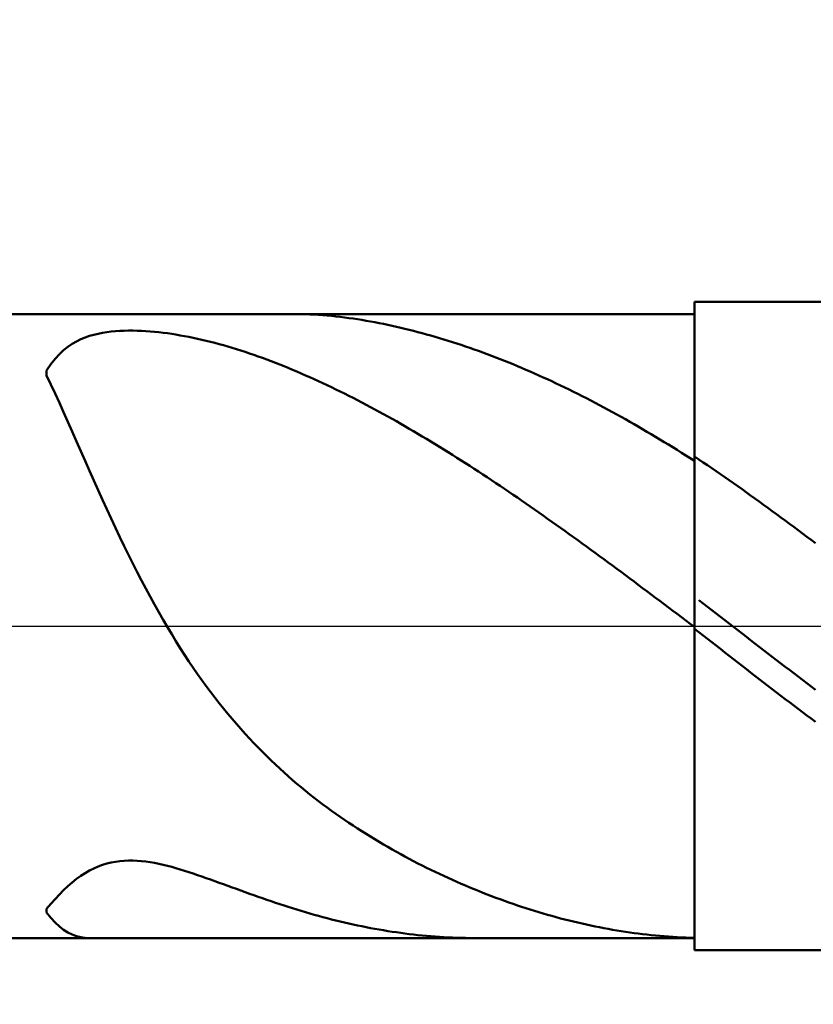
# Model space of a CAD drawing. Extents: x -19 to 105, y -25 to 40.
# Drawn here: x 67 to 72, y -2 to 4 of the extents above; entities that cross this region are included whole.
import ezdxf

# ---------------------------------------------------------------- set-up
doc = ezdxf.new("R2010")
doc.units = 0
doc.header["$MEASUREMENT"] = 0
doc.linetypes.add('LONGDASHDASH', pattern=[7, 4, -1, 1, -1])
doc.layers.get('Defpoints').update_dxf_attribs({"linetype": 'CONTINUOUS'})
for name, color, linetype, lineweight in [('1', 4, 'CONTINUOUS', 50), ('2', 7, 'CONTINUOUS', 25), ('4', 2, 'LONGDASHDASH', 25), ('CUT', 1, 'CONTINUOUS', 25), ('NOCUT', 7, 'CONTINUOUS', 25), ('SK2', 7, 'CONTINUOUS', 25), ('SK4', 2, 'LONGDASHDASH', 25)]:
    doc.layers.add(name, color=color, linetype=linetype, lineweight=lineweight)
doc.styles.add('Monospac821 BT', font='txt', dxfattribs={"height": 3.5})
doc.dimstyles.get("Standard").update_dxf_attribs({"dimtxt": 3.5, "dimasz": 3, "dimexe": 1, "dimexo": 0.5, "dimgap": 0.8, "dimtad": 1, "dimtoh": 1, "dimzin": 1, "dimdsep": 46, "dimtxsty": 'Monospac821 BT', "dimcen": 2.5, "dimadec": 1, "dimazin": 0, "dimtfac": 1, "dimtdec": 4, "dimtix": 1, "dimtmove": 1, "dimatfit": 3, "dimfxl": 1, "dimtolj": 1, "dimtzin": 1, "dimarcsym": 0})

# ---------------------------------------------------------------- blocks, each defined once
blk = doc.blocks.new('*D0')
at = {"layer": 'Defpoints', "color": 0}
for p in [(75, 32.75), (0, 2.3), (75, 1.5)]:
    blk.add_point(p, dxfattribs=at)
at = {"layer": 'SK2', "color": 0, "lineweight": -2}
for p, q in [((0, 2.8), (0, 33.75)), ((75, 2), (75, 33.75)), ((3, 32.75), (72, 32.75))]:
    blk.add_line(p, q, dxfattribs=at)
at = {"layer": 'SK2', "color": 0}
for points in [[(3, 33.25), (3, 32.25), (0, 32.75)], [(72, 32.25), (72, 33.25), (75, 32.75)]]:
    blk.add_solid(points, dxfattribs=at)
at = {"layer": 'SK2', "color": 0, "linetype": 'ByBlock', "insert": (37.5, 35.35075), "char_height": 3.5, "attachment_point": 5}
blk.add_mtext('\\A1;75', dxfattribs=at)
blk = doc.blocks.new('*D6')
at = {"layer": '2', "color": 0, "lineweight": -2}
for p, q in [((75, -2), (75, -15.1125)), ((71, -2.425), (71, -15.1125)), ((68, -14.1125), (65, -14.1125)), ((75, -14.1125), (71, -14.1125)), ((75, -14.1125), (85.0885, -14.1125)), ((78, -14.1125), (81, -14.1125))]:
    blk.add_line(p, q, dxfattribs=at)
at = {"layer": '2', "color": 0}
for points in [[(68, -14.6125), (68, -13.6125), (71, -14.1125)], [(78, -13.6125), (78, -14.6125), (75, -14.1125)]]:
    blk.add_solid(points, dxfattribs=at)
at = {"layer": 'Defpoints', "color": 0}
for p in [(75, -1.5), (71, -1.925), (71, -14.1125)]:
    blk.add_point(p, dxfattribs=at)
at = {"layer": '2', "color": 0, "linetype": 'ByBlock', "insert": (83.04425, -11.5625), "char_height": 3.5, "attachment_point": 5}
blk.add_mtext('\\A1;4', dxfattribs=at)
blk = doc.blocks.new('*D8')
at = {"layer": '2', "color": 0, "lineweight": -2}
for p, q in [((75, -2), (75, -21.9)), ((47.0001, -2.5), (47.0001, -21.9)), ((72, -20.9), (50.0001, -20.9))]:
    blk.add_line(p, q, dxfattribs=at)
at = {"layer": '2', "color": 0}
for points in [[(50.0001, -20.4), (50.0001, -21.4), (47.0001, -20.9)], [(72, -21.4), (72, -20.4), (75, -20.9)]]:
    blk.add_solid(points, dxfattribs=at)
at = {"layer": 'Defpoints', "color": 0}
for p in [(75, -1.5), (47.0001, -2), (47.0001, -20.9)]:
    blk.add_point(p, dxfattribs=at)
at = {"layer": '2', "color": 0, "linetype": 'ByBlock', "insert": (61.0001, -18.2887), "char_height": 3.5, "attachment_point": 5}
blk.add_mtext('\\A1;28', dxfattribs=at)
blk = doc.blocks.new('*D11')
at = {"layer": '2', "color": 0, "lineweight": -2}
for p, q in [((43, 3.5), (43, 27.3)), ((75, 2), (75, 27.3)), ((72, 26.3), (46, 26.3))]:
    blk.add_line(p, q, dxfattribs=at)
at = {"layer": '2', "color": 0}
for points in [[(46, 26.8), (46, 25.8), (43, 26.3)], [(72, 25.8), (72, 26.8), (75, 26.3)]]:
    blk.add_solid(points, dxfattribs=at)
at = {"layer": 'Defpoints', "color": 0}
for p in [(43, 26.3), (43, 3), (75, 1.5)]:
    blk.add_point(p, dxfattribs=at)
at = {"layer": '2', "color": 0, "linetype": 'ByBlock', "insert": (59, 28.91125), "char_height": 3.5, "attachment_point": 5}
blk.add_mtext('\\A1;32', dxfattribs=at)

msp = doc.modelspace()

# ---------------------------------------------------------------- linework, layer by layer
at = {"layer": '1'}
for p, q in [((74.5, 2), (71, 2)), ((71, 2), (71, 1.925)), ((71, -2), (71, 2)), ((71, 1.925), (47.628, 1.925)), ((68.5467, 1.925), (68.5348, 1.925)), ((68.5733, 1.9246), (68.5467, 1.925)), ((68.6, 1.924), (68.5733, 1.9246)), ((68.6267, 1.923), (68.6, 1.924)), ((68.6533, 1.9216), (68.6267, 1.923)), ((68.68, 1.92), (68.6533, 1.9216)), ((68.7067, 1.9181), (68.68, 1.92)), ((68.7333, 1.9159), (68.7067, 1.9181)), ((68.76, 1.9134), (68.7333, 1.9159)), ((68.7867, 1.9107), (68.76, 1.9134)), ((68.8133, 1.9077), (68.7867, 1.9107)), ((68.84, 1.9044), (68.8133, 1.9077)), ((68.8667, 1.9009), (68.84, 1.9044)), ((68.8933, 1.8971), (68.8667, 1.9009)), ((68.92, 1.8931), (68.8933, 1.8971)), ((68.9467, 1.8889), (68.92, 1.8931)), ((68.9733, 1.8844), (68.9467, 1.8889)), ((69, 1.8798), (68.9733, 1.8844)), ((71, 1.925), (71, -1.925)), ((67.48, 1.8226), (67.4533, 1.8214)), ((67.5067, 1.8231), (67.48, 1.8226)), ((67.5333, 1.8231), (67.5067, 1.8231)), ((67.56, 1.8225), (67.5333, 1.8231)), ((69.0267, 1.8748), (69, 1.8798)), ((69.0533, 1.8697), (69.0267, 1.8748)), ((69.08, 1.8644), (69.0533, 1.8697)), ((69.1067, 1.8589), (69.08, 1.8644)), ((69.1333, 1.8531), (69.1067, 1.8589)), ((69.16, 1.8472), (69.1333, 1.8531)), ((69.1867, 1.841), (69.16, 1.8472)), ((69.2133, 1.8347), (69.1867, 1.841)), ((69.24, 1.8281), (69.2133, 1.8347)), ((69.2667, 1.8214), (69.24, 1.8281)), ((67.2133, 1.7696), (67.1867, 1.7565)), ((67.24, 1.7806), (67.2133, 1.7696)), ((67.2667, 1.7899), (67.24, 1.7806)), ((67.2933, 1.7977), (67.2667, 1.7899)), ((67.32, 1.8042), (67.2933, 1.7977)), ((67.3467, 1.8095), (67.32, 1.8042)), ((67.3733, 1.8137), (67.3467, 1.8095)), ((67.4, 1.8171), (67.3733, 1.8137)), ((67.4267, 1.8196), (67.4, 1.8171)), ((67.4533, 1.8214), (67.4267, 1.8196)), ((67.5867, 1.8215), (67.56, 1.8225)), ((67.6133, 1.82), (67.5867, 1.8215)), ((67.64, 1.818), (67.6133, 1.82)), ((67.6667, 1.8157), (67.64, 1.818)), ((67.6933, 1.813), (67.6667, 1.8157)), ((67.72, 1.8099), (67.6933, 1.813)), ((67.7467, 1.8064), (67.72, 1.8099)), ((67.7733, 1.8026), (67.7467, 1.8064)), ((67.8, 1.7984), (67.7733, 1.8026)), ((67.8267, 1.7939), (67.8, 1.7984)), ((67.8533, 1.7891), (67.8267, 1.7939)), ((67.88, 1.784), (67.8533, 1.7891)), ((67.9067, 1.7786), (67.88, 1.784)), ((67.9333, 1.7728), (67.9067, 1.7786)), ((67.96, 1.7668), (67.9333, 1.7728)), ((67.9867, 1.7605), (67.96, 1.7668)), ((69.2933, 1.8145), (69.2667, 1.8214)), ((69.32, 1.8073), (69.2933, 1.8145)), ((69.3467, 1.8), (69.32, 1.8073)), ((69.3733, 1.7925), (69.3467, 1.8)), ((69.4, 1.7848), (69.3733, 1.7925)), ((69.4267, 1.777), (69.4, 1.7848)), ((69.4533, 1.7689), (69.4267, 1.777)), ((69.48, 1.7607), (69.4533, 1.7689)), ((67.1067, 1.7024), (67.08, 1.6779)), ((67.1333, 1.7233), (67.1067, 1.7024)), ((67.16, 1.7412), (67.1333, 1.7233)), ((67.1867, 1.7565), (67.16, 1.7412)), ((68.0133, 1.7539), (67.9867, 1.7605)), ((68.04, 1.747), (68.0133, 1.7539)), ((68.0667, 1.7399), (68.04, 1.747)), ((68.0933, 1.7325), (68.0667, 1.7399)), ((68.12, 1.7248), (68.0933, 1.7325)), ((68.1467, 1.7169), (68.12, 1.7248)), ((68.1733, 1.7087), (68.1467, 1.7169)), ((68.2, 1.7003), (68.1733, 1.7087)), ((69.5067, 1.7523), (69.48, 1.7607)), ((69.5333, 1.7437), (69.5067, 1.7523)), ((69.56, 1.7349), (69.5333, 1.7437)), ((69.5867, 1.7259), (69.56, 1.7349)), ((69.6133, 1.7168), (69.5867, 1.7259)), ((69.64, 1.7074), (69.6133, 1.7168)), ((69.6667, 1.698), (69.64, 1.7074)), ((67.0533, 1.6494), (67.0267, 1.6163)), ((67.08, 1.6779), (67.0533, 1.6494)), ((68.2267, 1.6916), (68.2, 1.7003)), ((68.2533, 1.6827), (68.2267, 1.6916)), ((68.28, 1.6736), (68.2533, 1.6827)), ((68.3067, 1.6642), (68.28, 1.6736)), ((68.3333, 1.6546), (68.3067, 1.6642)), ((68.36, 1.6448), (68.3333, 1.6546)), ((68.3867, 1.6348), (68.36, 1.6448)), ((69.6933, 1.6883), (69.6667, 1.698)), ((69.72, 1.6784), (69.6933, 1.6883)), ((69.7467, 1.6684), (69.72, 1.6784)), ((69.7733, 1.6582), (69.7467, 1.6684)), ((69.8, 1.6479), (69.7733, 1.6582)), ((69.8267, 1.6373), (69.8, 1.6479)), ((67.0267, 1.6163), (67, 1.5779)), ((68.4133, 1.6245), (68.3867, 1.6348)), ((68.44, 1.6141), (68.4133, 1.6245)), ((68.4667, 1.6034), (68.44, 1.6141)), ((68.4933, 1.5925), (68.4667, 1.6034)), ((68.52, 1.5815), (68.4933, 1.5925)), ((68.5467, 1.5702), (68.52, 1.5815)), ((69.8533, 1.6266), (69.8267, 1.6373)), ((69.88, 1.6157), (69.8533, 1.6266)), ((69.9067, 1.6047), (69.88, 1.6157)), ((69.9333, 1.5934), (69.9067, 1.6047)), ((69.96, 1.5821), (69.9333, 1.5934)), ((69.9867, 1.5705), (69.96, 1.5821)), ((67, 1.5779), (67, 1.5459)), ((67, 1.5459), (67.0267, 1.4915)), ((68.5733, 1.5588), (68.5467, 1.5702)), ((68.6, 1.5471), (68.5733, 1.5588)), ((68.6267, 1.5353), (68.6, 1.5471)), ((68.6533, 1.5233), (68.6267, 1.5353)), ((68.68, 1.5111), (68.6533, 1.5233)), ((70.0133, 1.5588), (69.9867, 1.5705)), ((70.04, 1.5469), (70.0133, 1.5588)), ((70.0667, 1.5348), (70.04, 1.5469)), ((70.0933, 1.5226), (70.0667, 1.5348)), ((70.12, 1.5103), (70.0933, 1.5226)), ((67.0267, 1.4915), (67.0533, 1.4354)), ((68.7067, 1.4987), (68.68, 1.5111)), ((68.7333, 1.4862), (68.7067, 1.4987)), ((68.76, 1.4735), (68.7333, 1.4862)), ((68.7867, 1.4606), (68.76, 1.4735)), ((68.8133, 1.4475), (68.7867, 1.4606)), ((70.1467, 1.4977), (70.12, 1.5103)), ((70.1733, 1.485), (70.1467, 1.4977)), ((70.2, 1.4722), (70.1733, 1.485)), ((70.2267, 1.4592), (70.2, 1.4722)), ((70.2533, 1.446), (70.2267, 1.4592)), ((67.0533, 1.4354), (67.08, 1.3779)), ((68.84, 1.4343), (68.8133, 1.4475)), ((68.8667, 1.4209), (68.84, 1.4343)), ((68.8933, 1.4074), (68.8667, 1.4209)), ((68.92, 1.3937), (68.8933, 1.4074)), ((70.28, 1.4327), (70.2533, 1.446)), ((70.3067, 1.4192), (70.28, 1.4327)), ((70.3333, 1.4055), (70.3067, 1.4192)), ((70.36, 1.3918), (70.3333, 1.4055)), ((67.08, 1.3779), (67.1067, 1.3194)), ((68.9467, 1.3798), (68.92, 1.3937)), ((68.9733, 1.3658), (68.9467, 1.3798)), ((69, 1.3516), (68.9733, 1.3658)), ((69.0267, 1.3373), (69, 1.3516)), ((69.0533, 1.3228), (69.0267, 1.3373)), ((70.3867, 1.3778), (70.36, 1.3918)), ((70.4133, 1.3637), (70.3867, 1.3778)), ((70.44, 1.3495), (70.4133, 1.3637)), ((70.4667, 1.3351), (70.44, 1.3495)), ((67.1067, 1.3194), (67.1333, 1.26)), ((69.08, 1.3082), (69.0533, 1.3228)), ((69.1067, 1.2934), (69.08, 1.3082)), ((69.1333, 1.2785), (69.1067, 1.2934)), ((69.16, 1.2635), (69.1333, 1.2785)), ((70.4933, 1.3206), (70.4667, 1.3351)), ((70.52, 1.306), (70.4933, 1.3206)), ((70.5467, 1.2912), (70.52, 1.306)), ((70.5733, 1.2762), (70.5467, 1.2912)), ((70.6, 1.2611), (70.5733, 1.2762)), ((67.1333, 1.26), (67.16, 1.2001)), ((69.1867, 1.2483), (69.16, 1.2635)), ((69.2133, 1.233), (69.1867, 1.2483)), ((69.24, 1.2175), (69.2133, 1.233)), ((69.2667, 1.2019), (69.24, 1.2175)), ((70.6267, 1.2459), (70.6, 1.2611)), ((70.6533, 1.2306), (70.6267, 1.2459)), ((70.68, 1.2151), (70.6533, 1.2306)), ((70.7067, 1.1995), (70.68, 1.2151)), ((67.16, 1.2001), (67.1867, 1.1397)), ((69.2933, 1.1862), (69.2667, 1.2019)), ((69.32, 1.1704), (69.2933, 1.1862)), ((69.3467, 1.1544), (69.32, 1.1704)), ((69.3733, 1.1383), (69.3467, 1.1544)), ((70.7333, 1.1837), (70.7067, 1.1995)), ((70.76, 1.1678), (70.7333, 1.1837)), ((70.7867, 1.1518), (70.76, 1.1678)), ((67.1867, 1.1397), (67.2133, 1.0792)), ((69.4, 1.122), (69.3733, 1.1383)), ((69.4267, 1.1057), (69.4, 1.122)), ((69.4533, 1.0892), (69.4267, 1.1057)), ((70.8133, 1.1357), (70.7867, 1.1518)), ((70.84, 1.1194), (70.8133, 1.1357)), ((70.8667, 1.1031), (70.84, 1.1194)), ((70.8933, 1.0866), (70.8667, 1.1031)), ((67.2133, 1.0792), (67.24, 1.0187)), ((69.48, 1.0726), (69.4533, 1.0892)), ((69.5067, 1.0559), (69.48, 1.0726)), ((69.5333, 1.0391), (69.5067, 1.0559)), ((69.56, 1.0222), (69.5333, 1.0391)), ((70.92, 1.07), (70.8933, 1.0866)), ((70.9467, 1.0532), (70.92, 1.07)), ((70.9733, 1.0364), (70.9467, 1.0532)), ((71, 1.0194), (70.9733, 1.0364)), ((71.0267, 1.028), (71, 1.0459)), ((71, 1.0459), (71, 1.0194)), ((67.24, 1.0187), (67.2667, 0.9584)), ((69.5867, 1.0051), (69.56, 1.0222)), ((69.6133, 0.988), (69.5867, 1.0051)), ((69.64, 0.9707), (69.6133, 0.988)), ((71.0533, 1.0101), (71.0267, 1.028)), ((71.08, 0.9921), (71.0533, 1.0101)), ((71.1067, 0.9739), (71.08, 0.9921)), ((71.1333, 0.9557), (71.1067, 0.9739)), ((67.2667, 0.9584), (67.2933, 0.8983)), ((69.6667, 0.9533), (69.64, 0.9707)), ((69.6933, 0.9359), (69.6667, 0.9533)), ((69.72, 0.9183), (69.6933, 0.9359)), ((69.7467, 0.9006), (69.72, 0.9183)), ((71.16, 0.9373), (71.1333, 0.9557)), ((71.1867, 0.9189), (71.16, 0.9373)), ((71.2133, 0.9003), (71.1867, 0.9189)), ((67.2933, 0.8983), (67.32, 0.8386)), ((69.7733, 0.8828), (69.7467, 0.9006)), ((69.8, 0.865), (69.7733, 0.8828)), ((69.8267, 0.847), (69.8, 0.865)), ((71.24, 0.8817), (71.2133, 0.9003)), ((71.2667, 0.8629), (71.24, 0.8817)), ((71.2933, 0.8441), (71.2667, 0.8629)), ((67.32, 0.8386), (67.3467, 0.7794)), ((69.8533, 0.829), (69.8267, 0.847)), ((69.88, 0.8108), (69.8533, 0.829)), ((69.9067, 0.7926), (69.88, 0.8108)), ((69.9333, 0.7743), (69.9067, 0.7926)), ((71.32, 0.8251), (71.2933, 0.8441)), ((71.3467, 0.8061), (71.32, 0.8251)), ((71.3733, 0.787), (71.3467, 0.8061)), ((67.3467, 0.7794), (67.3733, 0.7208)), ((69.96, 0.7559), (69.9333, 0.7743)), ((69.9867, 0.7374), (69.96, 0.7559)), ((70.0133, 0.7188), (69.9867, 0.7374)), ((71.4, 0.7678), (71.3733, 0.787)), ((71.4267, 0.7485), (71.4, 0.7678)), ((71.4533, 0.7292), (71.4267, 0.7485)), ((71.48, 0.7097), (71.4533, 0.7292)), ((67.3733, 0.7208), (67.4, 0.663)), ((70.04, 0.7002), (70.0133, 0.7188)), ((70.0667, 0.6815), (70.04, 0.7002)), ((70.0933, 0.6627), (70.0667, 0.6815)), ((71.5067, 0.6902), (71.48, 0.7097)), ((71.5333, 0.6706), (71.5067, 0.6902)), ((71.56, 0.651), (71.5333, 0.6706)), ((67.4, 0.663), (67.4267, 0.6059)), ((70.12, 0.6438), (70.0933, 0.6627)), ((70.1467, 0.6249), (70.12, 0.6438)), ((70.1733, 0.6059), (70.1467, 0.6249)), ((71.5867, 0.6312), (71.56, 0.651)), ((71.6133, 0.6114), (71.5867, 0.6312)), ((71.64, 0.5916), (71.6133, 0.6114)), ((67.4267, 0.6059), (67.4533, 0.5496)), ((67.4533, 0.5496), (67.48, 0.4941)), ((70.2, 0.5868), (70.1733, 0.6059)), ((70.2267, 0.5677), (70.2, 0.5868)), ((70.2533, 0.5485), (70.2267, 0.5677)), ((70.28, 0.5292), (70.2533, 0.5485)), ((71.6667, 0.5716), (71.64, 0.5916)), ((71.6933, 0.5516), (71.6667, 0.5716)), ((71.72, 0.5316), (71.6933, 0.5516)), ((67.48, 0.4941), (67.5067, 0.4396)), ((70.3067, 0.5099), (70.28, 0.5292)), ((70.3333, 0.4906), (70.3067, 0.5099)), ((70.36, 0.4711), (70.3333, 0.4906)), ((71.7467, 0.5115), (71.72, 0.5316)), ((67.5067, 0.4396), (67.5333, 0.3861)), ((70.3867, 0.4517), (70.36, 0.4711)), ((70.4133, 0.4322), (70.3867, 0.4517)), ((70.44, 0.4126), (70.4133, 0.4322)), ((67.5333, 0.3861), (67.56, 0.3335)), ((70.4667, 0.393), (70.44, 0.4126)), ((70.4933, 0.3733), (70.4667, 0.393)), ((70.52, 0.3536), (70.4933, 0.3733)), ((67.56, 0.3335), (67.5867, 0.2819)), ((70.5467, 0.3339), (70.52, 0.3536)), ((70.5733, 0.3141), (70.5467, 0.3339)), ((70.6, 0.2943), (70.5733, 0.3141)), ((67.5867, 0.2819), (67.6133, 0.2314)), ((70.6267, 0.2745), (70.6, 0.2943)), ((70.6533, 0.2547), (70.6267, 0.2745)), ((70.68, 0.2348), (70.6533, 0.2547)), ((67.6133, 0.2314), (67.64, 0.1818)), ((70.7067, 0.2148), (70.68, 0.2348)), ((70.7333, 0.1949), (70.7067, 0.2148)), ((70.76, 0.1749), (70.7333, 0.1949)), ((67.64, 0.1818), (67.6667, 0.1333)), ((67.6667, 0.1333), (67.6933, 0.0859)), ((70.7867, 0.155), (70.76, 0.1749)), ((70.8133, 0.135), (70.7867, 0.155)), ((70.84, 0.115), (70.8133, 0.135)), ((71.0267, 0.1603), (71.0533, 0.1398)), ((71.0533, 0.1398), (71.08, 0.1192)), ((67.6933, 0.0859), (67.72, 0.0395)), ((70.8667, 0.0949), (70.84, 0.115)), ((70.8933, 0.0749), (70.8667, 0.0949)), ((70.92, 0.0549), (70.8933, 0.0749)), ((71.08, 0.1192), (71.1067, 0.0987)), ((71.1067, 0.0987), (71.1333, 0.0781)), ((71.1333, 0.0781), (71.16, 0.0576)), ((67.72, 0.0395), (67.7467, -0.0059)), ((70.9467, 0.0348), (70.92, 0.0549)), ((70.9733, 0.0148), (70.9467, 0.0348)), ((71, -0.0053), (70.9733, 0.0148)), ((71.16, 0.0576), (71.1867, 0.037)), ((71.1867, 0.037), (71.2133, 0.0164)), ((71.2133, 0.0164), (71.24, -0.0041)), ((67.7467, -0.0059), (67.7733, -0.0503)), ((67.7733, -0.0503), (67.8, -0.0937)), ((71, -0.0164), (71, -0.0053)), ((71.0267, -0.0373), (71, -0.0164)), ((71.0533, -0.0581), (71.0267, -0.0373)), ((71.08, -0.0789), (71.0533, -0.0581)), ((71.24, -0.0041), (71.2667, -0.0247)), ((71.2667, -0.0247), (71.2933, -0.0453)), ((71.2933, -0.0453), (71.32, -0.0658)), ((67.8, -0.0937), (67.8267, -0.1361)), ((71.1067, -0.0997), (71.08, -0.0789)), ((71.1333, -0.1205), (71.1067, -0.0997)), ((71.16, -0.1413), (71.1333, -0.1205)), ((71.32, -0.0658), (71.3467, -0.0864)), ((71.3467, -0.0864), (71.3733, -0.107)), ((71.3733, -0.107), (71.4, -0.1275)), ((67.8267, -0.1361), (67.8533, -0.1774)), ((67.8533, -0.1774), (67.88, -0.2179)), ((71.1867, -0.1621), (71.16, -0.1413)), ((71.2133, -0.1829), (71.1867, -0.1621)), ((71.4, -0.1275), (71.4267, -0.148)), ((71.4267, -0.148), (71.4533, -0.1685)), ((71.4533, -0.1685), (71.48, -0.189)), ((67.88, -0.2179), (67.9067, -0.2573)), ((71.24, -0.2036), (71.2133, -0.1829)), ((71.2667, -0.2243), (71.24, -0.2036)), ((71.2933, -0.245), (71.2667, -0.2243)), ((71.48, -0.189), (71.5067, -0.2095)), ((71.5067, -0.2095), (71.5333, -0.2299)), ((71.5333, -0.2299), (71.56, -0.2504)), ((67.9067, -0.2573), (67.9333, -0.2959)), ((67.9333, -0.2959), (67.96, -0.3335)), ((71.32, -0.2657), (71.2933, -0.245)), ((71.3467, -0.2863), (71.32, -0.2657)), ((71.3733, -0.3069), (71.3467, -0.2863)), ((71.56, -0.2504), (71.5867, -0.2708)), ((71.5867, -0.2708), (71.6133, -0.2911)), ((71.6133, -0.2911), (71.64, -0.3115)), ((67.96, -0.3335), (67.9867, -0.3702)), ((71.4, -0.3275), (71.3733, -0.3069)), ((71.4267, -0.348), (71.4, -0.3275)), ((71.4533, -0.3685), (71.4267, -0.348)), ((71.64, -0.3115), (71.6667, -0.3318)), ((71.6667, -0.3318), (71.6933, -0.352)), ((71.6933, -0.352), (71.72, -0.3722)), ((67.9867, -0.3702), (68.0133, -0.4061)), ((68.0133, -0.4061), (68.04, -0.4411)), ((71.48, -0.389), (71.4533, -0.3685)), ((71.5067, -0.4094), (71.48, -0.389)), ((71.5333, -0.4298), (71.5067, -0.4094)), ((71.72, -0.3722), (71.7467, -0.3924)), ((68.04, -0.4411), (68.0667, -0.4753)), ((68.0667, -0.4753), (68.0933, -0.5086)), ((71.56, -0.4501), (71.5333, -0.4298)), ((71.5867, -0.4704), (71.56, -0.4501)), ((71.6133, -0.4906), (71.5867, -0.4704)), ((68.0933, -0.5086), (68.12, -0.5412)), ((68.12, -0.5412), (68.1467, -0.573)), ((71.64, -0.5108), (71.6133, -0.4906)), ((71.6667, -0.5309), (71.64, -0.5108)), ((71.6933, -0.5509), (71.6667, -0.5309)), ((68.1467, -0.573), (68.1733, -0.6041)), ((68.1733, -0.6041), (68.2, -0.6345)), ((71.72, -0.5709), (71.6933, -0.5509)), ((71.7467, -0.5909), (71.72, -0.5709)), ((68.2, -0.6345), (68.2267, -0.6641)), ((68.2267, -0.6641), (68.2533, -0.6931)), ((68.2533, -0.6931), (68.28, -0.7214)), ((68.28, -0.7214), (68.3067, -0.7491)), ((68.3067, -0.7491), (68.3333, -0.7762)), ((68.3333, -0.7762), (68.36, -0.8026)), ((68.36, -0.8026), (68.3867, -0.8285)), ((68.3867, -0.8285), (68.4133, -0.8538)), ((68.4133, -0.8538), (68.44, -0.8786)), ((68.44, -0.8786), (68.4667, -0.9029)), ((68.4667, -0.9029), (68.4933, -0.9266)), ((68.4933, -0.9266), (68.52, -0.9499)), ((68.52, -0.9499), (68.5467, -0.9726)), ((68.5467, -0.9726), (68.5733, -0.9949)), ((68.5733, -0.9949), (68.6, -1.0168)), ((68.6, -1.0168), (68.6267, -1.0382)), ((68.6267, -1.0382), (68.6533, -1.0592)), ((68.6533, -1.0592), (68.68, -1.0798)), ((68.68, -1.0798), (68.7067, -1.1)), ((68.7067, -1.1), (68.7333, -1.1198)), ((68.7333, -1.1198), (68.76, -1.1392)), ((68.76, -1.1392), (68.7867, -1.1583)), ((68.7867, -1.1583), (68.8133, -1.1771)), ((68.8133, -1.1771), (68.84, -1.1955)), ((68.84, -1.1955), (68.8667, -1.2135)), ((68.8667, -1.2135), (68.8933, -1.2313)), ((68.8933, -1.2313), (68.92, -1.2487)), ((68.92, -1.2487), (68.9467, -1.2658)), ((68.9467, -1.2658), (68.9733, -1.2827)), ((68.9733, -1.2827), (69, -1.2992)), ((69, -1.2992), (69.0267, -1.3155)), ((69.0267, -1.3155), (69.0533, -1.3315)), ((69.0533, -1.3315), (69.08, -1.3472)), ((69.08, -1.3472), (69.1067, -1.3627)), ((69.1067, -1.3627), (69.1333, -1.3779)), ((69.1333, -1.3779), (69.16, -1.3928)), ((69.16, -1.3928), (69.1867, -1.4075)), ((67.4, -1.4589), (67.4267, -1.4538)), ((67.4267, -1.4538), (67.4533, -1.4501)), ((67.4533, -1.4501), (67.48, -1.4478)), ((67.48, -1.4478), (67.5067, -1.4467)), ((67.5067, -1.4467), (67.5333, -1.4468)), ((67.5333, -1.4468), (67.56, -1.448)), ((67.56, -1.448), (67.5867, -1.4501)), ((67.5867, -1.4501), (67.6133, -1.4531)), ((67.6133, -1.4531), (67.64, -1.457)), ((67.64, -1.457), (67.6667, -1.4616)), ((69.1867, -1.4075), (69.2133, -1.422)), ((69.2133, -1.422), (69.24, -1.4362)), ((69.24, -1.4362), (69.2667, -1.4502)), ((69.2667, -1.4502), (69.2933, -1.464)), ((67.24, -1.5238), (67.2667, -1.5085)), ((67.2667, -1.5085), (67.2933, -1.495)), ((67.2933, -1.495), (67.32, -1.4834)), ((67.32, -1.4834), (67.3467, -1.4736)), ((67.3467, -1.4736), (67.3733, -1.4654)), ((67.3733, -1.4654), (67.4, -1.4589)), ((67.6667, -1.4616), (67.6933, -1.4669)), ((67.6933, -1.4669), (67.72, -1.4728)), ((67.72, -1.4728), (67.7467, -1.4793)), ((67.7467, -1.4793), (67.7733, -1.4863)), ((67.7733, -1.4863), (67.8, -1.4937)), ((67.8, -1.4937), (67.8267, -1.5016)), ((67.8267, -1.5016), (67.8533, -1.5098)), ((67.8533, -1.5098), (67.88, -1.5183)), ((67.88, -1.5183), (67.9067, -1.527)), ((69.2933, -1.464), (69.32, -1.4776)), ((69.32, -1.4776), (69.3467, -1.4909)), ((69.3467, -1.4909), (69.3733, -1.504)), ((69.3733, -1.504), (69.4, -1.5169)), ((69.4, -1.5169), (69.4267, -1.5296)), ((67.16, -1.5814), (67.1867, -1.5603)), ((67.1867, -1.5603), (67.2133, -1.5411)), ((67.2133, -1.5411), (67.24, -1.5238)), ((67.9067, -1.527), (67.9333, -1.536)), ((67.9333, -1.536), (67.96, -1.5452)), ((67.96, -1.5452), (67.9867, -1.5546)), ((67.9867, -1.5546), (68.0133, -1.564)), ((68.0133, -1.564), (68.04, -1.5736)), ((68.04, -1.5736), (68.0667, -1.5833)), ((69.4267, -1.5296), (69.4533, -1.542)), ((69.4533, -1.542), (69.48, -1.5543)), ((69.48, -1.5543), (69.5067, -1.5664)), ((69.5067, -1.5664), (69.5333, -1.5782)), ((69.5333, -1.5782), (69.56, -1.5899)), ((67.08, -1.6561), (67.1067, -1.6295)), ((67.1067, -1.6295), (67.1333, -1.6045)), ((67.1333, -1.6045), (67.16, -1.5814)), ((68.0667, -1.5833), (68.0933, -1.593)), ((68.0933, -1.593), (68.12, -1.6027)), ((68.12, -1.6027), (68.1467, -1.6124)), ((68.1467, -1.6124), (68.1733, -1.6221)), ((68.1733, -1.6221), (68.2, -1.6318)), ((68.2, -1.6318), (68.2267, -1.6415)), ((69.56, -1.5899), (69.5867, -1.6013)), ((69.5867, -1.6013), (69.6133, -1.6125)), ((69.6133, -1.6125), (69.64, -1.6236)), ((69.64, -1.6236), (69.6667, -1.6344)), ((69.6667, -1.6344), (69.6933, -1.6451)), ((67.0267, -1.7136), (67.0533, -1.6842)), ((67.0533, -1.6842), (67.08, -1.6561)), ((68.2267, -1.6415), (68.2533, -1.6511)), ((68.2533, -1.6511), (68.28, -1.6606)), ((68.28, -1.6606), (68.3067, -1.67)), ((68.3067, -1.67), (68.3333, -1.6793)), ((68.3333, -1.6793), (68.36, -1.6886)), ((68.36, -1.6886), (68.3867, -1.6977)), ((68.3867, -1.6977), (68.4133, -1.7067)), ((69.6933, -1.6451), (69.72, -1.6555)), ((69.72, -1.6555), (69.7467, -1.6658)), ((69.7467, -1.6658), (69.7733, -1.6758)), ((69.7733, -1.6758), (69.8, -1.6857)), ((69.8, -1.6857), (69.8267, -1.6954)), ((69.8267, -1.6954), (69.8533, -1.7048)), ((67, -1.7439), (67.0267, -1.7136)), ((67, -1.7663), (67, -1.7439)), ((68.4133, -1.7067), (68.44, -1.7155)), ((68.44, -1.7155), (68.4667, -1.7242)), ((68.4667, -1.7242), (68.4933, -1.7328)), ((68.4933, -1.7328), (68.52, -1.7412)), ((68.52, -1.7412), (68.5467, -1.7495)), ((68.5467, -1.7495), (68.5733, -1.7576)), ((68.5733, -1.7576), (68.6, -1.7655)), ((69.8533, -1.7048), (69.88, -1.7141)), ((69.88, -1.7141), (69.9067, -1.7232)), ((69.9067, -1.7232), (69.9333, -1.7321)), ((69.9333, -1.7321), (69.96, -1.7408)), ((69.96, -1.7408), (69.9867, -1.7493)), ((69.9867, -1.7493), (70.0133, -1.7576)), ((70.0133, -1.7576), (70.04, -1.7657)), ((67.0267, -1.7997), (67, -1.7663)), ((67.0533, -1.8285), (67.0267, -1.7997)), ((68.6, -1.7655), (68.6267, -1.7733)), ((68.6267, -1.7733), (68.6533, -1.7809)), ((68.6533, -1.7809), (68.68, -1.7883)), ((68.68, -1.7883), (68.7067, -1.7956)), ((68.7067, -1.7956), (68.7333, -1.8026)), ((68.7333, -1.8026), (68.76, -1.8095)), ((68.76, -1.8095), (68.7867, -1.8162)), ((68.7867, -1.8162), (68.8133, -1.8227)), ((70.04, -1.7657), (70.0667, -1.7736)), ((70.0667, -1.7736), (70.0933, -1.7813)), ((70.0933, -1.7813), (70.12, -1.7888)), ((70.12, -1.7888), (70.1467, -1.7962)), ((70.1467, -1.7962), (70.1733, -1.8033)), ((70.1733, -1.8033), (70.2, -1.8102)), ((70.2, -1.8102), (70.2267, -1.8169)), ((70.2267, -1.8169), (70.2533, -1.8235)), ((67.08, -1.8531), (67.0533, -1.8285)), ((67.1067, -1.8736), (67.08, -1.8531)), ((67.1333, -1.8904), (67.1067, -1.8736)), ((68.8133, -1.8227), (68.84, -1.829)), ((68.84, -1.829), (68.8667, -1.8352)), ((68.8667, -1.8352), (68.8933, -1.8411)), ((68.8933, -1.8411), (68.92, -1.8468)), ((68.92, -1.8468), (68.9467, -1.8524)), ((68.9467, -1.8524), (68.9733, -1.8577)), ((68.9733, -1.8577), (69, -1.8629)), ((69, -1.8629), (69.0267, -1.8678)), ((69.0267, -1.8678), (69.0533, -1.8725)), ((69.0533, -1.8725), (69.08, -1.8771)), ((69.08, -1.8771), (69.1067, -1.8814)), ((69.1067, -1.8814), (69.1333, -1.8856)), ((70.2533, -1.8235), (70.28, -1.8298)), ((70.28, -1.8298), (70.3067, -1.8359)), ((70.3067, -1.8359), (70.3333, -1.8419)), ((70.3333, -1.8419), (70.36, -1.8476)), ((70.36, -1.8476), (70.3867, -1.8531)), ((70.3867, -1.8531), (70.4133, -1.8585)), ((70.4133, -1.8585), (70.44, -1.8636)), ((70.44, -1.8636), (70.4667, -1.8685)), ((70.4667, -1.8685), (70.4933, -1.8732)), ((70.4933, -1.8732), (70.52, -1.8778)), ((70.52, -1.8778), (70.5467, -1.8821)), ((70.5467, -1.8821), (70.5733, -1.8862)), ((47.628, -1.925), (71, -1.925)), ((67.16, -1.9035), (67.1333, -1.8904)), ((67.1867, -1.9134), (67.16, -1.9035)), ((67.2133, -1.9201), (67.1867, -1.9134)), ((67.24, -1.9239), (67.2133, -1.9201)), ((67.2649, -1.925), (67.24, -1.9239)), ((69.1333, -1.8856), (69.16, -1.8895)), ((69.16, -1.8895), (69.1867, -1.8932)), ((69.1867, -1.8932), (69.2133, -1.8967)), ((69.2133, -1.8967), (69.24, -1.9001)), ((69.24, -1.9001), (69.2667, -1.9032)), ((69.2667, -1.9032), (69.2933, -1.9061)), ((69.2933, -1.9061), (69.32, -1.9088)), ((69.32, -1.9088), (69.3467, -1.9113)), ((69.3467, -1.9113), (69.3733, -1.9136)), ((69.3733, -1.9136), (69.4, -1.9156)), ((69.4, -1.9156), (69.4267, -1.9175)), ((69.4267, -1.9175), (69.4533, -1.9192)), ((69.4533, -1.9192), (69.48, -1.9206)), ((69.48, -1.9206), (69.5067, -1.9219)), ((69.5067, -1.9219), (69.5333, -1.9229)), ((69.5333, -1.9229), (69.56, -1.9237)), ((69.56, -1.9237), (69.5867, -1.9244)), ((69.5867, -1.9244), (69.6133, -1.9248)), ((69.6133, -1.9248), (69.64, -1.925)), ((69.64, -1.925), (69.6526, -1.925)), ((70.5733, -1.8862), (70.6, -1.8901)), ((70.6, -1.8901), (70.6267, -1.8938)), ((70.6267, -1.8938), (70.6533, -1.8973)), ((70.6533, -1.8973), (70.68, -1.9006)), ((70.68, -1.9006), (70.7067, -1.9036)), ((70.7067, -1.9036), (70.7333, -1.9065)), ((70.7333, -1.9065), (70.76, -1.9092)), ((70.76, -1.9092), (70.7867, -1.9116)), ((70.7867, -1.9116), (70.8133, -1.9139)), ((70.8133, -1.9139), (70.84, -1.9159)), ((70.84, -1.9159), (70.8667, -1.9178)), ((70.8667, -1.9178), (70.8933, -1.9194)), ((70.8933, -1.9194), (70.92, -1.9208)), ((70.92, -1.9208), (70.9467, -1.9221)), ((70.9467, -1.9221), (70.9733, -1.9231)), ((70.9733, -1.9231), (71, -1.9239)), ((71, -1.9239), (71, -1.9993)), ((71, -1.925), (71, -2)), ((71, -1.9993), (71.0267, -1.9997)), ((71, -2), (74.5, -2)), ((71.0267, -1.9997), (71.0533, -2)), ((71.0533, -2), (71.0683, -2))]:
    msp.add_line(p, q, dxfattribs=at)
at = {"layer": '4'}
msp.add_line((43, 0), (75, 0), dxfattribs=at)
at = {"layer": 'CUT'}
for p, q in [((74.5, 2), (71, 2)), ((71, 2), (71, 0)), ((71, 0), (75, 0))]:
    msp.add_line(p, q, dxfattribs=at)
at = {"layer": 'NOCUT'}
for p, q in [((71, 1.925), (47.628, 1.925)), ((71, 0), (71, 1.925)), ((43, 0), (71, 0))]:
    msp.add_line(p, q, dxfattribs=at)
at = {"layer": 'SK4'}
msp.add_line((-1, 0), (76, 0), dxfattribs=at)

# ---------------------------------------------------------------- dimensions: what is measured, and where the dimension line sits
at = {"layer": '2'}
for base, p1, p2, picture, middle in [((43, 26.3), (75, 1.5), (43, 3), '*D11', (59, 26.3)), ((47.0001, -20.9), (75, -1.5), (47.0001, -2), '*D8', (61.0001, -20.9)), ((71, -14.1125), (75, -1.5), (71, -1.925), '*D6', (83.0442, -14.1125))]:
    dim = msp.add_linear_dim(base=base, p1=p1, p2=p2, dimstyle='STANDARD', override={"dimtoh": 0, "dimdec": 0, "dimtmove": 0}, dxfattribs=at)
    dim.commit()
    dim.dimension.update_dxf_attribs({"geometry": picture, "text_midpoint": middle, "dimtype": 160})
at = {"layer": 'SK2'}
dim = msp.add_linear_dim(base=(75, 32.75), p1=(0, 2.3), p2=(75, 1.5), dimstyle='STANDARD', override={"dimtoh": 0, "dimdec": 0, "dimtmove": 0}, dxfattribs=at)
dim.commit()
dim.dimension.update_dxf_attribs({"geometry": '*D0', "text_midpoint": (37.5, 32.75), "dimtype": 160})

doc.saveas('drawing.dxf')
